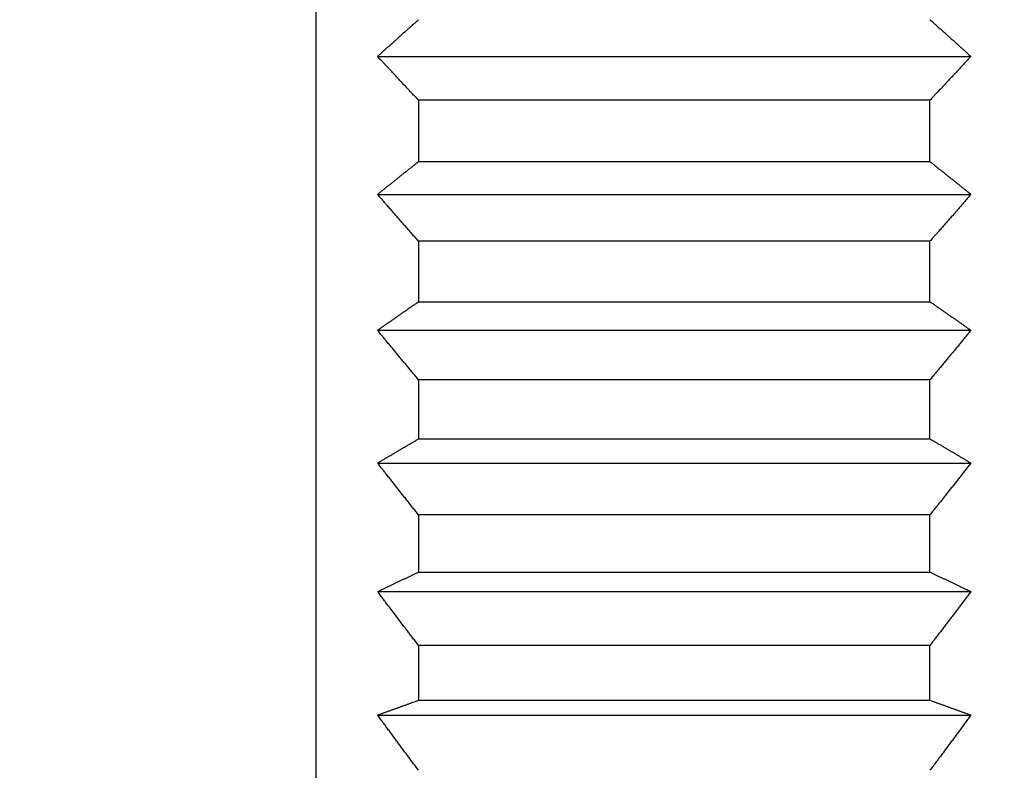
# Model space of a CAD drawing. Extents: x -1 to 415, y -1 to 297.
# Drawn here: x 106 to 109, y 145 to 147 of the extents above; entities that cross this region are included whole.
import ezdxf

# ---------------------------------------------------------------- set-up
doc = ezdxf.new("R2010")
doc.units = 0
doc.linetypes.add('HIDDENNEW0', pattern=[4.5, 1.5, -1.5, 1.5])
doc.layers.get('0').update_dxf_attribs({"color": 221, "linetype": 'HIDDENNEW0'})
for name, color, linetype in [('DISEGNO', 3, 'HIDDENNEW0'), ('QUOTE3D', 2, 'HIDDENNEW0'), ('SEZIONI', 4, 'HIDDENNEW0')]:
    doc.layers.add(name, color=color, linetype=linetype)
doc.styles.get("Standard").update_dxf_attribs({"font": 'monotxt.shx'})
doc.dimstyles.new('DSTYLE1', dxfattribs={"dimtxt": 6, "dimasz": 2.5, "dimexe": 1.5, "dimexo": 1.5, "dimgap": 1.5, "dimtad": 1, "dimlfac": 2, "dimrnd": 0.01, "dimzin": 11, "dimcen": 0.09, "dimazin": 3, "dimtfac": 1, "dimtdec": 4, "dimtofl": 0, "dimtmove": 0, "dimatfit": 3, "dimtolj": 1, "dimtzin": 0})

# ---------------------------------------------------------------- blocks, each defined once
blk = doc.blocks.new('_AH1')
at = {"color": 0, "linetype": 'CONTINUOUS'}
for p, q in [((-1, 0.166667), (0, 0)), ((-1, 0.166667), (-1, -0.166667)), ((0, 0), (-1, -0.166667)), ((0, 0), (-1, 0))]:
    blk.add_line(p, q, dxfattribs=at)
blk = doc.blocks.new('*D12967')
at = {"layer": 'QUOTE3D', "color": 2, "linetype": 'CONTINUOUS'}
for p, q in [((116.34384, 181.05371), (82.445576, 181.05371)), ((83.945576, 181.05371), (83.945576, 153.30371)), ((83.945576, 125.55371), (83.945576, 153.30371)), ((110.16884, 125.55371), (82.445576, 125.55371))]:
    blk.add_line(p, q, dxfattribs=at)
at = {"layer": 'QUOTE3D', "color": 2, "xscale": 2.5, "yscale": 2.5, "zscale": 2.5}
for p, rotation in [((83.945576, 181.05371), 90), ((83.945576, 125.55371), 270)]:
    blk.add_blockref('_AH1', p, dxfattribs=dict(at, rotation=rotation))
at = {"layer": 'QUOTE3D', "color": 2, "linetype": 'CONTINUOUS'}
blk.add_text('111', height=3, rotation=90, dxfattribs=at).set_placement((82.444576, 148.80371))

msp = doc.modelspace()

# ---------------------------------------------------------------- linework, layer by layer
at = {"layer": 'DISEGNO', "color": 254, "linetype": 'CONTINUOUS'}
msp.add_line((106.91884, 143.80371), (106.91884, 151.30371), dxfattribs=at)
at = {"layer": 'SEZIONI', "color": 254, "linetype": 'CONTINUOUS'}
for p, q in [((107.06884, 147.2138), (108.51883, 147.2138)), ((108.41884, 147.10679), (107.16884, 147.10679)), ((107.16884, 147.10679), (107.16884, 146.95661)), ((108.41884, 146.95661), (108.41884, 147.10679)), ((107.16884, 146.95661), (108.41884, 146.95661)), ((107.06884, 146.87648), (108.51883, 146.87648)), ((108.41884, 146.76205), (107.16884, 146.76205)), ((107.16884, 146.76205), (107.16884, 146.61416)), ((108.41884, 146.61416), (108.41884, 146.76205)), ((107.16884, 146.61416), (108.41884, 146.61416)), ((107.06884, 146.54432), (108.51883, 146.54432)), ((108.41884, 146.42334), (107.16884, 146.42334)), ((107.16884, 146.42334), (107.16884, 146.27887)), ((108.41884, 146.27887), (108.41884, 146.42334)), ((107.16884, 146.27887), (108.41884, 146.27887)), ((107.06884, 146.21983), (108.51883, 146.21983)), ((108.41884, 146.09322), (107.16884, 146.09322)), ((107.16884, 146.09322), (107.16884, 145.95328)), ((108.41884, 145.95328), (108.41884, 146.09322)), ((107.16884, 145.95328), (108.41884, 145.95328)), ((107.06884, 145.9055), (108.51883, 145.9055)), ((108.41884, 145.77423), (107.16884, 145.77423)), ((107.16884, 145.77423), (107.16884, 145.63987)), ((108.41884, 145.63987), (108.41884, 145.77423)), ((107.16884, 145.63987), (108.41884, 145.63987)), ((107.06884, 145.60371), (108.51883, 145.60371))]:
    msp.add_line(p, q, dxfattribs=at)
for points in [[(107.06883, 147.21381), (107.07209, 147.21677, -0.0001021), (107.07535, 147.21973, -0.0001018), (107.07862, 147.22269, -0.0001016), (107.08189, 147.22565, -0.0001013), (107.08517, 147.22862, -0.0001011), (107.08845, 147.23159, -0.0001008), (107.09174, 147.23456, -0.0001005), (107.09503, 147.23754, -0.0001003), (107.09833, 147.24052, -0.0001), (107.10163, 147.2435, -0.0000998), (107.10494, 147.24648, -0.0000995), (107.10825, 147.24946, -0.0000992), (107.11157, 147.25245, -0.000099), (107.1149, 147.25544, -0.000099), (107.11823, 147.25843, -0.0000985), (107.12157, 147.26142, -0.0000976), (107.12491, 147.26442, -0.0000982), (107.12826, 147.26742, -0.0001), (107.13161, 147.27043, -0.0000969), (107.13497, 147.27343, -0.0000902), (107.1383, 147.27641, -0.0000994), (107.1417, 147.27944, -0.0001181), (107.14518, 147.28255, -0.0000894), (107.14845, 147.28547, -0.0000307), (107.15141, 147.28811, -0.0001257), (107.15522, 147.2915, -0.0002153), (107.16111, 147.29674, -0.0001048), (107.16884, 147.3036, -0.0000554)], [(108.41883, 147.3036), (108.42225, 147.30057, -0.0000949), (108.42565, 147.29755, -0.0000951), (108.42905, 147.29452, -0.0000954), (108.43245, 147.2915, -0.0000956), (108.43584, 147.28848, -0.0000958), (108.43922, 147.28547, -0.0000961), (108.4426, 147.28245, -0.0000963), (108.44597, 147.27944, -0.0000965), (108.44934, 147.27643, -0.0000968), (108.45271, 147.27343, -0.000097), (108.45606, 147.27042, -0.0000973), (108.45942, 147.26742, -0.0000975), (108.46276, 147.26442, -0.0000978), (108.4661, 147.26142, -0.0000982), (108.46944, 147.25843, -0.0000982), (108.47277, 147.25544, -0.0000978), (108.47609, 147.25245, -0.0000989), (108.47942, 147.24946, -0.0001012), (108.48274, 147.24647, -0.0000986), (108.48604, 147.2435, -0.0000923), (108.48932, 147.24054, -0.0001021), (108.49264, 147.23754, -0.000122), (108.49604, 147.23447, -0.0000929), (108.49922, 147.23159, -0.000032), (108.5021, 147.22899, -0.0001314), (108.50578, 147.22565, -0.0002273), (108.51144, 147.22052, -0.0001116), (108.51884, 147.21381, -0.0000593)], [(107.16884, 147.10679), (107.16543, 147.1104, -0.000097), (107.16202, 147.11401, -0.0000972), (107.15862, 147.11761, -0.0000974), (107.15522, 147.12121, -0.0000976), (107.15183, 147.12481, -0.0000979), (107.14845, 147.1284, -0.0000981), (107.14507, 147.13199, -0.0000983), (107.1417, 147.13558, -0.0000985), (107.13833, 147.13917, -0.0000988), (107.13497, 147.14275, -0.000099), (107.13161, 147.14633, -0.0000993), (107.12826, 147.14991, -0.0000994), (107.12491, 147.15348, -0.0000997), (107.12157, 147.15706, -0.0001001), (107.11823, 147.16062, -0.0001001), (107.1149, 147.16419, -0.0000998), (107.11158, 147.16775, -0.0001009), (107.10825, 147.17131, -0.0001032), (107.10493, 147.17488, -0.0001005), (107.10163, 147.17842, -0.000094), (107.09835, 147.18195, -0.000104), (107.09503, 147.18552, -0.0001243), (107.09163, 147.18918, -0.0000946), (107.08845, 147.19261, -0.0000325), (107.08557, 147.19571, -0.0001338), (107.08189, 147.19969, -0.0002313), (107.07623, 147.20581, -0.0001136), (107.06883, 147.21381, -0.0000603)], [(108.51884, 147.21381), (108.51558, 147.21028, -0.0001038), (108.51232, 147.20676, -0.0001036), (108.50905, 147.20322, -0.0001033), (108.50578, 147.19969, -0.0001031), (108.50251, 147.19615, -0.0001028), (108.49922, 147.19261, -0.0001026), (108.49594, 147.18907, -0.0001023), (108.49264, 147.18552, -0.0001021), (108.48934, 147.18198, -0.0001018), (108.48604, 147.17842, -0.0001016), (108.48273, 147.17487, -0.0001014), (108.47942, 147.17131, -0.0001011), (108.4761, 147.16775, -0.0001009), (108.47277, 147.16419, -0.0001008), (108.46944, 147.16062, -0.0001003), (108.4661, 147.15706, -0.0000995), (108.46276, 147.15349, -0.0001001), (108.45942, 147.14991, -0.0001019), (108.45606, 147.14632, -0.0000988), (108.45271, 147.14275, -0.000092), (108.44937, 147.1392, -0.0001013), (108.44597, 147.13558, -0.0001205), (108.44249, 147.13188, -0.0000912), (108.43922, 147.1284, -0.0000313), (108.43626, 147.12526, -0.0001283), (108.43245, 147.12121, -0.0002197), (108.42656, 147.11497, -0.000107), (108.41883, 147.10679, -0.0000566)], [(107.06883, 146.87649), (107.07209, 146.87913, -0.0001003), (107.07535, 146.88177, -0.0001001), (107.07862, 146.88441, -0.0000998), (107.08189, 146.88706, -0.0000995), (107.08517, 146.88971, -0.0000993), (107.08845, 146.89236, -0.000099), (107.09174, 146.89501, -0.0000988), (107.09503, 146.89766, -0.0000985), (107.09833, 146.90032, -0.0000982), (107.10163, 146.90298, -0.000098), (107.10494, 146.90564, -0.0000977), (107.10825, 146.9083, -0.0000974), (107.11157, 146.91097, -0.0000972), (107.1149, 146.91363, -0.0000971), (107.11823, 146.91631, -0.0000967), (107.12157, 146.91898, -0.0000958), (107.12491, 146.92165, -0.0000964), (107.12826, 146.92433, -0.0000981), (107.13161, 146.92701, -0.000095), (107.13497, 146.92969, -0.0000885), (107.1383, 146.93235, -0.0000975), (107.1417, 146.93505, -0.0001158), (107.14518, 146.93783, -0.0000877), (107.14845, 146.94043, -0.0000301), (107.15141, 146.94279, -0.0001233), (107.15522, 146.94582, -0.0002111), (107.16111, 146.95049, -0.0001028), (107.16884, 146.95661, -0.0000543)], [(108.41883, 146.95661), (108.42225, 146.95391, -0.000093), (108.42565, 146.95121, -0.0000932), (108.42905, 146.94851, -0.0000935), (108.43245, 146.94582, -0.0000937), (108.43584, 146.94312, -0.000094), (108.43922, 146.94043, -0.0000942), (108.4426, 146.93774, -0.0000945), (108.44597, 146.93505, -0.0000947), (108.44934, 146.93237, -0.0000949), (108.45271, 146.92969, -0.0000952), (108.45606, 146.92701, -0.0000954), (108.45942, 146.92433, -0.0000956), (108.46276, 146.92165, -0.0000959), (108.4661, 146.91898, -0.0000964), (108.46944, 146.9163, -0.0000964), (108.47277, 146.91363, -0.000096), (108.47609, 146.91097, -0.0000971), (108.47942, 146.9083, -0.0000993), (108.48274, 146.90563, -0.0000968), (108.48604, 146.90298, -0.0000906), (108.48932, 146.90034, -0.0001002), (108.49264, 146.89766, -0.0001198), (108.49604, 146.89492, -0.0000912), (108.49922, 146.89236, -0.0000314), (108.5021, 146.89003, -0.0001291), (108.50578, 146.88706, -0.0002233), (108.51144, 146.88248, -0.0001097), (108.51884, 146.87649, -0.0000582)], [(107.16884, 146.76205), (107.16543, 146.76591, -0.000096), (107.16202, 146.76976, -0.0000962), (107.15862, 146.77362, -0.0000964), (107.15522, 146.77747, -0.0000967), (107.15183, 146.78131, -0.0000969), (107.14845, 146.78516, -0.0000971), (107.14507, 146.789, -0.0000973), (107.1417, 146.79284, -0.0000975), (107.13833, 146.79667, -0.0000978), (107.13497, 146.8005, -0.000098), (107.13161, 146.80433, -0.0000982), (107.12826, 146.80816, -0.0000984), (107.12491, 146.81198, -0.0000987), (107.12157, 146.8158, -0.0000991), (107.11823, 146.81962, -0.0000991), (107.1149, 146.82343, -0.0000987), (107.11158, 146.82724, -0.0000998), (107.10825, 146.83105, -0.0001021), (107.10493, 146.83486, -0.0000994), (107.10163, 146.83865, -0.000093), (107.09835, 146.84242, -0.0001029), (107.09503, 146.84624, -0.000123), (107.09163, 146.85015, -0.0000936), (107.08845, 146.85382, -0.0000322), (107.08557, 146.85714, -0.0001324), (107.08189, 146.86139, -0.0002288), (107.07623, 146.86793, -0.0001123), (107.06883, 146.87649, -0.0000596)], [(108.51884, 146.87649), (108.51558, 146.87272, -0.0001026), (108.51232, 146.86895, -0.0001024), (108.50905, 146.86517, -0.0001022), (108.50578, 146.86139, -0.0001019), (108.50251, 146.85761, -0.0001017), (108.49922, 146.85382, -0.0001015), (108.49594, 146.85003, -0.0001012), (108.49264, 146.84624, -0.000101), (108.48934, 146.84245, -0.0001007), (108.48604, 146.83865, -0.0001005), (108.48273, 146.83485, -0.0001003), (108.47942, 146.83105, -0.0001), (108.4761, 146.82724, -0.0000998), (108.47277, 146.82343, -0.0000998), (108.46944, 146.81961, -0.0000993), (108.4661, 146.8158, -0.0000985), (108.46276, 146.81198, -0.0000991), (108.45942, 146.80816, -0.0001009), (108.45606, 146.80432, -0.0000978), (108.45271, 146.8005, -0.0000911), (108.44937, 146.7967, -0.0001003), (108.44597, 146.79284, -0.0001193), (108.44249, 146.78888, -0.0000903), (108.43922, 146.78516, -0.000031), (108.43626, 146.78179, -0.000127), (108.43245, 146.77747, -0.0002175), (108.42656, 146.77079, -0.000106), (108.41883, 146.76205, -0.000056)], [(107.06883, 146.54431), (107.07209, 146.54661, -0.0000987), (107.07535, 146.54892, -0.0000984), (107.07862, 146.55122, -0.0000981), (107.08189, 146.55353, -0.0000979), (107.08517, 146.55584, -0.0000976), (107.08845, 146.55815, -0.0000973), (107.09174, 146.56046, -0.0000971), (107.09503, 146.56277, -0.0000968), (107.09833, 146.56509, -0.0000965), (107.10163, 146.56741, -0.0000963), (107.10494, 146.56973, -0.000096), (107.10825, 146.57205, -0.0000957), (107.11157, 146.57437, -0.0000955), (107.1149, 146.5767, -0.0000954), (107.11823, 146.57903, -0.0000949), (107.12157, 146.58135, -0.0000941), (107.12491, 146.58368, -0.0000947), (107.12826, 146.58602, -0.0000963), (107.13161, 146.58836, -0.0000933), (107.13497, 146.59069, -0.0000869), (107.1383, 146.59301, -0.0000957), (107.1417, 146.59537, -0.0001137), (107.14518, 146.59778, -0.000086), (107.14845, 146.60005, -0.0000295), (107.15141, 146.60211, -0.000121), (107.15522, 146.60475, -0.0002071), (107.16111, 146.60882, -0.0001008), (107.16884, 146.61416, -0.0000533)], [(108.41883, 146.61416), (108.42225, 146.6118, -0.0000912), (108.42565, 146.60945, -0.0000915), (108.42905, 146.6071, -0.0000917), (108.43245, 146.60475, -0.0000919), (108.43584, 146.6024, -0.0000922), (108.43922, 146.60005, -0.0000924), (108.4426, 146.59771, -0.0000927), (108.44597, 146.59537, -0.0000929), (108.44934, 146.59303, -0.0000932), (108.45271, 146.59069, -0.0000934), (108.45606, 146.58835, -0.0000937), (108.45942, 146.58602, -0.0000939), (108.46276, 146.58369, -0.0000942), (108.4661, 146.58135, -0.0000946), (108.46944, 146.57903, -0.0000946), (108.47277, 146.5767, -0.0000943), (108.47609, 146.57437, -0.0000954), (108.47942, 146.57205, -0.0000976), (108.48274, 146.56972, -0.0000951), (108.48604, 146.56741, -0.000089), (108.48932, 146.56511, -0.0000985), (108.49264, 146.56277, -0.0001178), (108.49604, 146.56039, -0.0000897), (108.49922, 146.55815, -0.0000308), (108.5021, 146.55612, -0.0001269), (108.50578, 146.55353, -0.0002195), (108.51144, 146.54954, -0.0001078), (108.51884, 146.54431, -0.0000573)], [(107.16884, 146.42333), (107.16543, 146.42741, -0.0000945), (107.16202, 146.43149, -0.0000947), (107.15862, 146.43556, -0.0000949), (107.15522, 146.43963, -0.0000951), (107.15183, 146.4437, -0.0000954), (107.14845, 146.44776, -0.0000956), (107.14507, 146.45183, -0.0000958), (107.1417, 146.45588, -0.000096), (107.13833, 146.45994, -0.0000962), (107.13497, 146.46399, -0.0000964), (107.13161, 146.46803, -0.0000967), (107.12826, 146.47208, -0.0000968), (107.12491, 146.47612, -0.0000971), (107.12157, 146.48016, -0.0000975), (107.11823, 146.48419, -0.0000975), (107.1149, 146.48822, -0.0000971), (107.11158, 146.49225, -0.0000982), (107.10825, 146.49628, -0.0001004), (107.10493, 146.5003, -0.0000978), (107.10163, 146.50431, -0.0000915), (107.09835, 146.5083, -0.0001012), (107.09503, 146.51234, -0.0001209), (107.09163, 146.51647, -0.000092), (107.08845, 146.52035, -0.0000317), (107.08557, 146.52386, -0.0001302), (107.08189, 146.52835, -0.000225), (107.07623, 146.53527, -0.0001104), (107.06883, 146.54431, -0.0000586)], [(108.51884, 146.54431), (108.51558, 146.54033, -0.0001009), (108.51232, 146.53634, -0.0001007), (108.50905, 146.53235, -0.0001005), (108.50578, 146.52835, -0.0001002), (108.50251, 146.52436, -0.0001), (108.49922, 146.52035, -0.0000998), (108.49594, 146.51635, -0.0000995), (108.49264, 146.51234, -0.0000993), (108.48934, 146.50833, -0.0000991), (108.48604, 146.50431, -0.0000989), (108.48273, 146.5003, -0.0000986), (108.47942, 146.49628, -0.0000984), (108.4761, 146.49225, -0.0000982), (108.47277, 146.48822, -0.0000981), (108.46944, 146.48419, -0.0000977), (108.4661, 146.48016, -0.0000969), (108.46276, 146.47612, -0.0000975), (108.45942, 146.47208, -0.0000992), (108.45606, 146.46803, -0.0000962), (108.45271, 146.46399, -0.0000896), (108.44937, 146.45997, -0.0000987), (108.44597, 146.45588, -0.0001173), (108.44249, 146.4517, -0.0000888), (108.43922, 146.44776, -0.0000305), (108.43626, 146.44421, -0.000125), (108.43245, 146.43963, -0.0002141), (108.42656, 146.43258, -0.0001043), (108.41883, 146.42333, -0.0000552)], [(107.06883, 146.21983), (107.07209, 146.22177, -0.0000918), (107.07535, 146.22372, -0.0000915), (107.07862, 146.22567, -0.0000912), (107.08189, 146.22762, -0.000091), (107.08517, 146.22957, -0.0000907), (107.08845, 146.23152, -0.0000905), (107.09174, 146.23348, -0.0000902), (107.09503, 146.23543, -0.00009), (107.09833, 146.23739, -0.0000897), (107.10163, 146.23935, -0.0000895), (107.10494, 146.24131, -0.0000892), (107.10825, 146.24327, -0.0000889), (107.11157, 146.24524, -0.0000887), (107.1149, 146.2472, -0.0000886), (107.11823, 146.24917, -0.0000881), (107.12157, 146.25114, -0.0000874), (107.12491, 146.25311, -0.0000879), (107.12826, 146.25508, -0.0000894), (107.13161, 146.25706, -0.0000866), (107.13497, 146.25903, -0.0000807), (107.1383, 146.26099, -0.0000888), (107.1417, 146.26299, -0.0001055), (107.14518, 146.26503, -0.0000798), (107.14845, 146.26695, -0.0000274), (107.15141, 146.26868, -0.0001122), (107.15522, 146.27092, -0.0001921), (107.16111, 146.27436, -0.0000935), (107.16884, 146.27887, -0.0000494)], [(108.41883, 146.27887), (108.42225, 146.27688, -0.0000846), (108.42565, 146.27489, -0.0000848), (108.42905, 146.2729, -0.000085), (108.43245, 146.27092, -0.0000853), (108.43584, 146.26893, -0.0000855), (108.43922, 146.26695, -0.0000857), (108.4426, 146.26497, -0.000086), (108.44597, 146.26299, -0.0000862), (108.44934, 146.26101, -0.0000865), (108.45271, 146.25903, -0.0000867), (108.45606, 146.25706, -0.0000869), (108.45942, 146.25508, -0.0000871), (108.46276, 146.25311, -0.0000874), (108.4661, 146.25114, -0.0000878), (108.46944, 146.24917, -0.0000879), (108.47277, 146.2472, -0.0000876), (108.47609, 146.24524, -0.0000886), (108.47942, 146.24327, -0.0000906), (108.48274, 146.24131, -0.0000883), (108.48604, 146.23935, -0.0000827), (108.48932, 146.23741, -0.0000915), (108.49264, 146.23543, -0.0001094), (108.49604, 146.23341, -0.0000833), (108.49922, 146.23152, -0.0000287), (108.5021, 146.22981, -0.0001179), (108.50578, 146.22762, -0.000204), (108.51144, 146.22424, -0.0001003), (108.51884, 146.21983, -0.0000533)], [(107.16884, 146.09322), (107.16543, 146.09749, -0.0000935), (107.16202, 146.10176, -0.0000937), (107.15862, 146.10602, -0.0000939), (107.15522, 146.11028, -0.0000941), (107.15183, 146.11454, -0.0000943), (107.14845, 146.11879, -0.0000945), (107.14507, 146.12304, -0.0000948), (107.1417, 146.12729, -0.000095), (107.13833, 146.13153, -0.0000952), (107.13497, 146.13577, -0.0000954), (107.13161, 146.14, -0.0000956), (107.12826, 146.14423, -0.0000958), (107.12491, 146.14846, -0.000096), (107.12157, 146.15269, -0.0000964), (107.11823, 146.15691, -0.0000964), (107.1149, 146.16113, -0.000096), (107.11158, 146.16534, -0.0000971), (107.10825, 146.16956, -0.0000993), (107.10493, 146.17377, -0.0000967), (107.10163, 146.17797, -0.0000905), (107.09835, 146.18214, -0.0001001), (107.09503, 146.18637, -0.0001196), (107.09163, 146.19069, -0.000091), (107.08845, 146.19475, -0.0000313), (107.08557, 146.19842, -0.0001287), (107.08189, 146.20312, -0.0002224), (107.07623, 146.21036, -0.0001092), (107.06883, 146.21983, -0.000058)], [(108.51884, 146.21983), (108.51558, 146.21565, -0.0000998), (108.51232, 146.21148, -0.0000995), (108.50905, 146.2073, -0.0000993), (108.50578, 146.20312, -0.0000991), (108.50251, 146.19894, -0.0000989), (108.49922, 146.19475, -0.0000986), (108.49594, 146.19056, -0.0000984), (108.49264, 146.18637, -0.0000982), (108.48934, 146.18217, -0.000098), (108.48604, 146.17797, -0.0000978), (108.48273, 146.17376, -0.0000975), (108.47942, 146.16956, -0.0000973), (108.4761, 146.16534, -0.0000971), (108.47277, 146.16113, -0.0000971), (108.46944, 146.15691, -0.0000966), (108.4661, 146.15269, -0.0000958), (108.46276, 146.14847, -0.0000964), (108.45942, 146.14423, -0.0000981), (108.45606, 146.13999, -0.0000951), (108.45271, 146.13577, -0.0000886), (108.44937, 146.13156, -0.0000976), (108.44597, 146.12729, -0.0001161), (108.44249, 146.1229, -0.0000879), (108.43922, 146.11879, -0.0000301), (108.43626, 146.11507, -0.0001236), (108.43245, 146.11028, -0.0002118), (108.42656, 146.1029, -0.0001032), (108.41883, 146.09322, -0.0000546)], [(107.06883, 145.90551), (107.07209, 145.90708, -0.0000797), (107.07535, 145.90865, -0.0000795), (107.07862, 145.91023, -0.0000792), (107.08189, 145.91181, -0.000079), (107.08517, 145.91339, -0.0000788), (107.08845, 145.91497, -0.0000785), (107.09174, 145.91655, -0.0000783), (107.09503, 145.91813, -0.0000781), (107.09833, 145.91971, -0.0000778), (107.10163, 145.9213, -0.0000776), (107.10494, 145.92289, -0.0000774), (107.10825, 145.92447, -0.0000771), (107.11157, 145.92606, -0.0000769), (107.1149, 145.92765, -0.0000769), (107.11823, 145.92925, -0.0000764), (107.12157, 145.93084, -0.0000758), (107.12491, 145.93243, -0.0000762), (107.12826, 145.93403, -0.0000775), (107.13161, 145.93563, -0.0000751), (107.13497, 145.93723, -0.0000699), (107.1383, 145.93881, -0.0000769), (107.1417, 145.94043, -0.0000914), (107.14518, 145.94208, -0.0000692), (107.14845, 145.94363, -0.0000237), (107.15141, 145.94504, -0.0000972), (107.15522, 145.94684, -0.0001663), (107.16111, 145.94963, -0.0000809), (107.16884, 145.95328, -0.0000428)], [(108.41883, 145.95328), (108.42225, 145.95167, -0.0000732), (108.42565, 145.95006, -0.0000734), (108.42905, 145.94845, -0.0000736), (108.43245, 145.94684, -0.0000738), (108.43584, 145.94524, -0.000074), (108.43922, 145.94363, -0.0000743), (108.4426, 145.94203, -0.0000745), (108.44597, 145.94043, -0.0000747), (108.44934, 145.93883, -0.0000749), (108.45271, 145.93723, -0.0000751), (108.45606, 145.93563, -0.0000753), (108.45942, 145.93403, -0.0000755), (108.46276, 145.93243, -0.0000758), (108.4661, 145.93084, -0.0000762), (108.46944, 145.92925, -0.0000762), (108.47277, 145.92765, -0.0000759), (108.47609, 145.92606, -0.0000768), (108.47942, 145.92447, -0.0000786), (108.48274, 145.92288, -0.0000766), (108.48604, 145.9213, -0.0000717), (108.48932, 145.91973, -0.0000794), (108.49264, 145.91813, -0.000095), (108.49604, 145.9165, -0.0000723), (108.49922, 145.91497, -0.0000249), (108.5021, 145.91358, -0.0001024), (108.50578, 145.91181, -0.0001772), (108.51144, 145.90908, -0.0000871), (108.51884, 145.90551, -0.0000463)], [(107.16884, 145.77423), (107.16543, 145.77866, -0.0000937), (107.16202, 145.78308, -0.0000939), (107.15862, 145.7875, -0.0000942), (107.15522, 145.79192, -0.0000944), (107.15183, 145.79633, -0.0000946), (107.14845, 145.80074, -0.0000948), (107.14507, 145.80514, -0.000095), (107.1417, 145.80955, -0.0000952), (107.13833, 145.81395, -0.0000954), (107.13497, 145.81834, -0.0000956), (107.13161, 145.82273, -0.0000958), (107.12826, 145.82712, -0.000096), (107.12491, 145.83151, -0.0000963), (107.12157, 145.83589, -0.0000966), (107.11823, 145.84027, -0.0000966), (107.1149, 145.84464, -0.0000962), (107.11158, 145.84901, -0.0000973), (107.10825, 145.85338, -0.0000995), (107.10493, 145.85775, -0.0000969), (107.10163, 145.8621, -0.0000906), (107.09835, 145.86642, -0.0001003), (107.09503, 145.87081, -0.0001198), (107.09163, 145.8753, -0.0000912), (107.08845, 145.8795, -0.0000314), (107.08557, 145.88331, -0.0001289), (107.08189, 145.88819, -0.0002228), (107.07623, 145.89569, -0.0001094), (107.06883, 145.90551, -0.0000581)], [(108.51884, 145.90551), (108.51558, 145.90118, -0.0000999), (108.51232, 145.89685, -0.0000997), (108.50905, 145.89252, -0.0000995), (108.50578, 145.88819, -0.0000993), (108.50251, 145.88385, -0.000099), (108.49922, 145.8795, -0.0000988), (108.49594, 145.87516, -0.0000986), (108.49264, 145.87081, -0.0000984), (108.48934, 145.86646, -0.0000982), (108.48604, 145.8621, -0.000098), (108.48273, 145.85774, -0.0000977), (108.47942, 145.85338, -0.0000974), (108.4761, 145.84901, -0.0000973), (108.47277, 145.84464, -0.0000973), (108.46944, 145.84026, -0.0000968), (108.4661, 145.83589, -0.000096), (108.46276, 145.83151, -0.0000966), (108.45942, 145.82712, -0.0000984), (108.45606, 145.82272, -0.0000953), (108.45271, 145.81834, -0.0000888), (108.44937, 145.81398, -0.0000979), (108.44597, 145.80955, -0.0001164), (108.44249, 145.805, -0.0000881), (108.43922, 145.80074, -0.0000302), (108.43626, 145.79688, -0.0001239), (108.43245, 145.79192, -0.0002124), (108.42656, 145.78426, -0.0001034), (108.41883, 145.77423, -0.0000547)], [(107.06883, 145.60371), (107.07209, 145.6049, -0.0000661), (107.07535, 145.6061, -0.0000659), (107.07862, 145.60729, -0.0000657), (107.08189, 145.60848, -0.0000655), (107.08517, 145.60968, -0.0000653), (107.08845, 145.61087, -0.0000651), (107.09174, 145.61207, -0.0000649), (107.09503, 145.61327, -0.0000647), (107.09833, 145.61447, -0.0000645), (107.10163, 145.61567, -0.0000643), (107.10494, 145.61687, -0.0000641), (107.10825, 145.61807, -0.0000638), (107.11157, 145.61927, -0.0000637), (107.1149, 145.62048, -0.0000636), (107.11823, 145.62168, -0.0000633), (107.12157, 145.62289, -0.0000627), (107.12491, 145.62409, -0.000063), (107.12826, 145.6253, -0.0000641), (107.13161, 145.62651, -0.0000621), (107.13497, 145.62772, -0.0000578), (107.1383, 145.62892, -0.0000636), (107.1417, 145.63014, -0.0000756), (107.14518, 145.63139, -0.0000572), (107.14845, 145.63257, -0.0000196), (107.15141, 145.63363, -0.0000804), (107.15522, 145.635, -0.0001375), (107.16111, 145.63711, -0.0000669), (107.16884, 145.63987, -0.0000354)], [(108.41883, 145.63987), (108.42225, 145.63865, -0.0000605), (108.42565, 145.63743, -0.0000607), (108.42905, 145.63621, -0.0000608), (108.43245, 145.635, -0.000061), (108.43584, 145.63378, -0.0000612), (108.43922, 145.63257, -0.0000614), (108.4426, 145.63135, -0.0000616), (108.44597, 145.63014, -0.0000618), (108.44934, 145.62893, -0.000062), (108.45271, 145.62772, -0.0000621), (108.45606, 145.62651, -0.0000623), (108.45942, 145.6253, -0.0000625), (108.46276, 145.62409, -0.0000627), (108.4661, 145.62289, -0.000063), (108.46944, 145.62168, -0.0000631), (108.47277, 145.62048, -0.0000629), (108.47609, 145.61927, -0.0000636), (108.47942, 145.61807, -0.0000651), (108.48274, 145.61686, -0.0000634), (108.48604, 145.61567, -0.0000594), (108.48932, 145.61448, -0.0000658), (108.49264, 145.61327, -0.0000786), (108.49604, 145.61203, -0.0000599), (108.49922, 145.61087, -0.0000206), (108.5021, 145.60983, -0.0000848), (108.50578, 145.60848, -0.0001468), (108.51144, 145.60642, -0.0000722), (108.51884, 145.60371, -0.0000383)], [(107.16884, 145.46878), (107.16543, 145.47333, -0.0000931), (107.16202, 145.47788, -0.0000933), (107.15862, 145.48242, -0.0000935), (107.15522, 145.48696, -0.0000937), (107.15183, 145.4915, -0.0000939), (107.14845, 145.49603, -0.0000941), (107.14507, 145.50056, -0.0000944), (107.1417, 145.50508, -0.0000945), (107.13833, 145.5096, -0.0000948), (107.13497, 145.51412, -0.000095), (107.13161, 145.51864, -0.0000952), (107.12826, 145.52315, -0.0000953), (107.12491, 145.52765, -0.0000956), (107.12157, 145.53216, -0.000096), (107.11823, 145.53666, -0.000096), (107.1149, 145.54115, -0.0000956), (107.11158, 145.54564, -0.0000966), (107.10825, 145.55013, -0.0000988), (107.10493, 145.55463, -0.0000962), (107.10163, 145.5591, -0.00009), (107.09835, 145.56354, -0.0000996), (107.09503, 145.56805, -0.000119), (107.09163, 145.57266, -0.0000905), (107.08845, 145.57699, -0.0000311), (107.08557, 145.5809, -0.000128), (107.08189, 145.58591, -0.0002212), (107.07623, 145.59362, -0.0001086), (107.06883, 145.60371, -0.0000576)], [(108.51884, 145.60371), (108.51558, 145.59927, -0.0000992), (108.51232, 145.59482, -0.000099), (108.50905, 145.59037, -0.0000988), (108.50578, 145.58591, -0.0000985), (108.50251, 145.58145, -0.0000983), (108.49922, 145.57699, -0.0000981), (108.49594, 145.57252, -0.0000979), (108.49264, 145.56805, -0.0000977), (108.48934, 145.56358, -0.0000975), (108.48604, 145.5591, -0.0000973), (108.48273, 145.55462, -0.000097), (108.47942, 145.55013, -0.0000968), (108.4761, 145.54564, -0.0000966), (108.47277, 145.54115, -0.0000966), (108.46944, 145.53665, -0.0000961), (108.4661, 145.53216, -0.0000953), (108.46276, 145.52765, -0.000096), (108.45942, 145.52315, -0.0000977), (108.45606, 145.51863, -0.0000947), (108.45271, 145.51412, -0.0000882), (108.44937, 145.50964, -0.0000972), (108.44597, 145.50508, -0.0001156), (108.44249, 145.50041, -0.0000875), (108.43922, 145.49603, -0.00003), (108.43626, 145.49206, -0.0001231), (108.43245, 145.48696, -0.0002109), (108.42656, 145.47909, -0.0001028), (108.41883, 145.46878, -0.0000544)]]:
    msp.add_lwpolyline(points, format="xyb", dxfattribs=at)

# ---------------------------------------------------------------- dimensions: what is measured, and where the dimension line sits
at = {"layer": 'QUOTE3D', "color": 2, "linetype": 'CONTINUOUS'}
dim = msp.add_linear_dim(base=(83.94558, 125.55371), p1=(117.84384, 181.05371), p2=(111.66884, 125.55371), angle=90, dimstyle='DSTYLE1', override={"dimblk": '_AH1', "dimsah": 0}, dxfattribs=at)
dim.commit()
dim.dimension.update_dxf_attribs({"geometry": '*D12967', "text_midpoint": (80.94458, 153.30371), "dimtype": 128})

doc.saveas('drawing.dxf')
